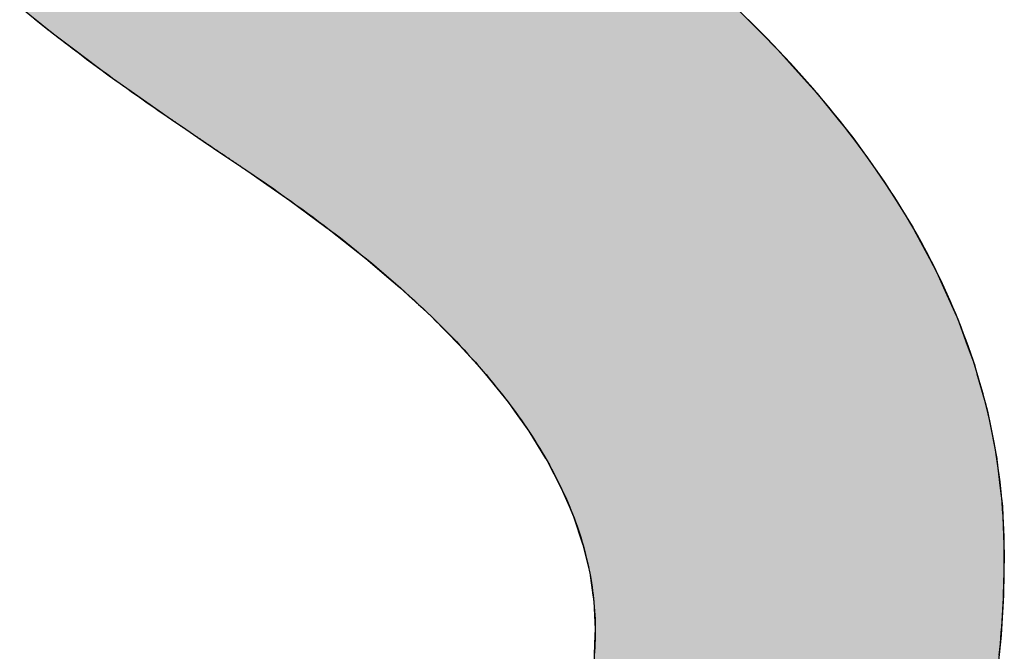
# Model space of a CAD drawing. Extents: x -4077 to 16734, y -160 to 11760.
# Drawn here: x 6626 to 6768, y 590 to 681 of the extents above; entities that cross this region are included whole.
import ezdxf

# ---------------------------------------------------------------- set-up
doc = ezdxf.new("R2010")
doc.units = 0
doc.layers.add('AM_6', color=2, linetype='CONTINUOUS')

msp = doc.modelspace()

# ---------------------------------------------------------------- linework, layer by layer
at = {"layer": 'AM_6', "linetype": 'CONTINUOUS'}
for p, q in [((6626.31, 682.85), (6630.99, 679.06)), ((6729.22, 682.85), (6732.99, 679.06)), ((6630.99, 679.06), (6634.23, 676.63)), ((6732.99, 679.06), (6735.41, 676.63)), ((6634.23, 676.63), (6639.2, 672.89)), ((6735.41, 676.63), (6738.78, 672.89)), ((6639.2, 672.89), (6642.82, 670.34)), ((6738.78, 672.89), (6741.07, 670.34)), ((6642.82, 670.34), (6648.14, 666.61)), ((6741.07, 670.34), (6744.08, 666.61)), ((6648.14, 666.61), (6650.21, 665.18)), ((6744.08, 666.61), (6745.23, 665.18)), ((6650.21, 665.18), (6651.95, 664)), ((6745.23, 665.18), (6746.19, 664)), ((6651.95, 664), (6652.73, 663.47)), ((6652.73, 663.47), (6655.71, 661.46)), ((6746.19, 664), (6746.56, 663.47)), ((6746.56, 663.47), (6748, 661.46)), ((6655.71, 661.46), (6659.15, 659.13)), ((6748, 661.46), (6749.67, 659.13)), ((6659.15, 659.13), (6661.38, 657.59)), ((6749.67, 659.13), (6750.77, 657.59)), ((6661.38, 657.59), (6665.21, 654.94)), ((6750.77, 657.59), (6752.42, 654.94)), ((6665.21, 654.94), (6670.38, 651.11)), ((6752.42, 654.94), (6754.81, 651.11)), ((6670.38, 651.11), (6670.87, 650.76)), ((6670.87, 650.76), (6676.14, 646.59)), ((6754.81, 651.11), (6755, 650.76)), ((6755, 650.76), (6757.23, 646.59)), ((6676.14, 646.59), (6678.49, 644.58)), ((6757.23, 646.59), (6758.31, 644.58)), ((6678.49, 644.58), (6681.02, 642.42)), ((6758.31, 644.58), (6759.27, 642.42)), ((6681.02, 642.42), (6685.51, 638.27)), ((6759.27, 642.42), (6761.14, 638.27)), ((6685.51, 638.27), (6685.79, 637.98)), ((6685.79, 637.98), (6689.6, 634.12)), ((6761.14, 638.27), (6761.27, 637.98)), ((6761.27, 637.98), (6762.67, 634.12)), ((6689.6, 634.12), (6692.12, 631.32)), ((6762.67, 634.12), (6763.69, 631.32)), ((6692.12, 631.32), (6693.31, 629.99)), ((6763.69, 631.32), (6764.06, 629.99)), ((6693.31, 629.99), (6696.63, 625.86)), ((6764.06, 629.99), (6765.22, 625.86)), ((6696.63, 625.86), (6697.53, 624.59)), ((6765.22, 625.86), (6765.57, 624.59)), ((6697.53, 624.59), (6699.56, 621.74)), ((6765.57, 624.59), (6766.14, 621.74)), ((6699.56, 621.74), (6701.99, 617.8)), ((6766.14, 621.74), (6766.92, 617.8)), ((6701.99, 617.8), (6702.1, 617.64)), ((6766.92, 617.8), (6766.94, 617.64)), ((6702.1, 617.64), (6704.24, 613.54)), ((6766.94, 617.64), (6767.42, 613.54)), ((6704.24, 613.54), (6705.36, 610.95)), ((6767.42, 613.54), (6767.73, 610.95)), ((6705.36, 610.95), (6706, 609.46)), ((6767.73, 610.95), (6767.79, 609.46)), ((6706, 609.46), (6707.37, 605.38)), ((6767.79, 609.46), (6767.94, 605.38)), ((6707.37, 605.38), (6707.69, 604.04)), ((6767.94, 605.38), (6768, 604.04)), ((6707.69, 604.04), (6708.34, 601.32)), ((6768, 604.04), (6767.94, 601.32)), ((6708.34, 601.32), (6708.8, 598.13)), ((6767.94, 601.32), (6767.88, 598.13)), ((6708.8, 598.13), (6708.93, 597.27)), ((6767.88, 598.13), (6767.83, 597.27)), ((6708.93, 597.27), (6709.12, 593.23)), ((6767.83, 597.27), (6767.59, 593.23)), ((6709.09, 592.37), (6708.91, 588.19)), ((6709.12, 593.23), (6709.09, 592.37)), ((6767.54, 592.37), (6767.11, 588.19)), ((6767.59, 593.23), (6767.54, 592.37))]:
    msp.add_line(p, q, dxfattribs=at)
at = {"layer": 'AM_6'}
for points in [[(6628.44, 681.08), (6628.92, 680.7), (6629.41, 680.31), (6629.89, 679.93), (6630.38, 679.55), (6630.87, 679.16), (6631.37, 678.78), (6631.86, 678.39), (6632.36, 678.01), (6632.87, 677.62), (6633.37, 677.23), (6633.88, 676.85), (6634.39, 676.46), (6634.91, 676.07), (6635.43, 675.68), (6635.95, 675.29), (6636.47, 674.9), (6637, 674.51), (6637.53, 674.12), (6638.06, 673.73), (6638.59, 673.34), (6639.13, 672.95), (6639.67, 672.55), (6640.22, 672.16), (6640.76, 671.77), (6641.31, 671.37), (6641.86, 670.98), (6642.42, 670.58), (6642.98, 670.19), (6643.54, 669.79), (6644.1, 669.4), (6644.67, 669), (6645.24, 668.6), (6645.81, 668.21), (6646.39, 667.81), (6646.97, 667.41), (6647.55, 667.01), (6648.14, 666.61)], [(6767.27, 589.49), (6767.35, 590.29), (6767.43, 591.11), (6767.5, 591.92), (6767.56, 592.73), (6767.63, 593.55), (6767.68, 594.38), (6767.74, 595.2), (6767.78, 596.03), (6767.83, 596.86), (6767.86, 597.69), (6767.9, 598.53), (6767.92, 599.37), (6767.95, 600.21), (6767.97, 601.06), (6767.98, 601.91), (6767.99, 602.76), (6768, 603.61), (6767.99, 604.54), (6767.98, 605.54), (6767.96, 606.53), (6767.93, 607.52), (6767.88, 608.51), (6767.83, 609.5), (6767.76, 610.49), (6767.68, 611.48), (6767.6, 612.47), (6767.5, 613.45), (6767.39, 614.44), (6767.26, 615.42), (6767.13, 616.4), (6766.99, 617.38), (6766.83, 618.36), (6766.67, 619.34), (6766.49, 620.31), (6766.3, 621.29), (6766.1, 622.26), (6765.89, 623.23), (6765.67, 624.2), (6765.43, 625.17), (6765.19, 626.14), (6764.94, 627.11), (6764.67, 628.07), (6764.39, 629.04), (6764.1, 630), (6763.81, 630.96), (6763.5, 631.92), (6763.17, 632.88), (6762.84, 633.84), (6762.5, 634.79), (6762.14, 635.75), (6761.78, 636.7), (6761.4, 637.66), (6761.01, 638.61), (6760.61, 639.56), (6760.2, 640.5), (6759.78, 641.45), (6759.35, 642.4), (6758.91, 643.34), (6758.45, 644.29), (6757.98, 645.23), (6757.51, 646.17), (6757.02, 647.11), (6756.52, 648.05), (6756.01, 648.98), (6755.49, 649.92), (6754.96, 650.85), (6754.41, 651.79), (6753.86, 652.72), (6753.29, 653.65), (6752.72, 654.58), (6752.13, 655.51), (6751.53, 656.43), (6750.92, 657.36), (6750.3, 658.28), (6749.67, 659.21), (6749.02, 660.13), (6748.37, 661.05), (6747.7, 661.97), (6747.03, 662.88), (6746.34, 663.8), (6745.64, 664.72), (6744.93, 665.63), (6744.21, 666.54), (6743.48, 667.45), (6742.73, 668.36), (6741.98, 669.27), (6741.21, 670.18), (6740.44, 671.08), (6739.65, 671.99), (6738.85, 672.89), (6738.04, 673.79), (6737.22, 674.7), (6736.39, 675.6), (6735.55, 676.49), (6734.69, 677.39), (6733.83, 678.29), (6732.95, 679.18), (6732.06, 680.07), (6731.16, 680.97)], [(6648.14, 666.61), (6648.19, 666.57), (6648.25, 666.53), (6648.31, 666.49), (6648.37, 666.45), (6648.43, 666.4), (6648.49, 666.36), (6648.55, 666.32), (6648.62, 666.28), (6648.68, 666.23), (6648.74, 666.19), (6648.8, 666.15), (6648.87, 666.1), (6648.93, 666.06), (6648.99, 666.02), (6649.06, 665.97), (6649.12, 665.93), (6649.19, 665.88), (6649.25, 665.84), (6649.32, 665.79), (6649.39, 665.75), (6649.45, 665.7), (6649.52, 665.65), (6649.59, 665.61), (6649.66, 665.56), (6649.73, 665.51), (6649.8, 665.46), (6649.87, 665.42), (6649.94, 665.37), (6650.01, 665.32), (6650.08, 665.27), (6650.15, 665.22), (6650.22, 665.17), (6650.3, 665.12), (6650.37, 665.07), (6650.44, 665.02), (6650.52, 664.97), (6650.59, 664.92), (6650.67, 664.87), (6650.74, 664.82), (6650.82, 664.77), (6650.89, 664.72), (6650.97, 664.67), (6651.05, 664.61), (6651.12, 664.56), (6651.2, 664.51), (6651.28, 664.45), (6651.36, 664.4), (6651.44, 664.35), (6651.52, 664.29), (6651.6, 664.24), (6651.68, 664.18), (6651.76, 664.13), (6651.84, 664.07), (6651.92, 664.02), (6652.01, 663.96), (6652.09, 663.91), (6652.17, 663.85), (6652.26, 663.79), (6652.34, 663.74), (6652.43, 663.68), (6652.51, 663.62), (6652.6, 663.56), (6652.68, 663.51), (6652.77, 663.45), (6652.86, 663.39), (6652.94, 663.33), (6653.03, 663.27), (6653.12, 663.21), (6653.21, 663.15), (6653.3, 663.09), (6653.39, 663.03), (6653.48, 662.97), (6653.57, 662.91), (6653.66, 662.85), (6653.75, 662.78), (6653.84, 662.72), (6653.94, 662.66), (6654.03, 662.6), (6654.12, 662.53), (6654.22, 662.47), (6654.31, 662.41), (6654.41, 662.34), (6654.5, 662.28), (6654.6, 662.21), (6654.69, 662.15), (6654.79, 662.08), (6654.89, 662.02), (6654.99, 661.95), (6655.08, 661.89), (6655.18, 661.82), (6655.28, 661.75), (6655.38, 661.68), (6655.48, 661.62), (6655.58, 661.55), (6655.68, 661.48), (6655.78, 661.41), (6655.88, 661.34), (6655.99, 661.28), (6656.09, 661.21), (6656.19, 661.14), (6656.3, 661.07), (6656.4, 661), (6656.5, 660.93), (6656.61, 660.85), (6656.72, 660.78), (6656.82, 660.71), (6656.93, 660.64), (6657.03, 660.57), (6657.14, 660.49), (6657.25, 660.42), (6657.36, 660.35), (6657.47, 660.28), (6657.58, 660.2), (6657.69, 660.13), (6657.8, 660.05), (6657.91, 659.98), (6658.02, 659.9), (6658.13, 659.83), (6658.24, 659.75), (6658.35, 659.67), (6658.47, 659.6), (6658.58, 659.52), (6658.69, 659.44), (6658.81, 659.37), (6658.92, 659.29), (6659.04, 659.21), (6659.15, 659.13)], [(6659.15, 659.13), (6660.05, 658.53), (6660.93, 657.93), (6661.81, 657.33), (6662.67, 656.73), (6663.53, 656.13), (6664.39, 655.52), (6665.23, 654.92), (6666.07, 654.32), (6666.89, 653.72), (6667.71, 653.12), (6668.53, 652.52), (6669.33, 651.92), (6670.13, 651.32), (6670.91, 650.72), (6671.69, 650.12), (6672.47, 649.53), (6673.23, 648.93), (6673.99, 648.33), (6674.73, 647.73), (6675.47, 647.13), (6676.2, 646.53), (6676.93, 645.94), (6677.64, 645.34), (6678.35, 644.74), (6679.05, 644.14), (6679.74, 643.54), (6680.42, 642.95), (6681.1, 642.35), (6681.77, 641.75), (6682.43, 641.16), (6683.08, 640.56), (6683.72, 639.97), (6684.36, 639.37), (6684.98, 638.77), (6685.6, 638.18), (6686.21, 637.58), (6686.82, 636.99), (6687.41, 636.39), (6688, 635.8), (6688.58, 635.2), (6689.15, 634.61), (6689.71, 634.01), (6690.26, 633.42), (6690.81, 632.83), (6691.35, 632.23), (6691.88, 631.64), (6692.4, 631.05), (6692.92, 630.45), (6693.42, 629.86), (6693.92, 629.27), (6694.41, 628.68), (6694.89, 628.08), (6695.37, 627.49), (6695.83, 626.9), (6696.29, 626.31), (6696.74, 625.72), (6697.19, 625.12), (6697.62, 624.53), (6698.05, 623.94), (6698.46, 623.35), (6698.87, 622.76), (6699.28, 622.17), (6699.67, 621.58), (6700.06, 620.99), (6700.43, 620.4), (6700.8, 619.81), (6701.16, 619.22), (6701.52, 618.64), (6701.86, 618.05), (6702.2, 617.46), (6702.53, 616.87), (6702.85, 616.28), (6703.17, 615.69), (6703.47, 615.11), (6703.77, 614.52), (6704.06, 613.93), (6704.34, 613.34), (6704.61, 612.76), (6704.88, 612.17), (6705.14, 611.58), (6705.39, 611), (6705.63, 610.41), (6705.86, 609.83), (6706.08, 609.24), (6706.3, 608.66), (6706.51, 608.07), (6706.71, 607.49), (6706.9, 606.9), (6707.09, 606.32), (6707.27, 605.73), (6707.44, 605.15), (6707.6, 604.57), (6707.75, 603.98), (6707.89, 603.4), (6708.03, 602.82), (6708.16, 602.23), (6708.28, 601.65), (6708.39, 601.07), (6708.5, 600.49), (6708.59, 599.91), (6708.68, 599.32), (6708.76, 598.74), (6708.83, 598.16), (6708.9, 597.58), (6708.95, 597), (6709, 596.42), (6709.04, 595.84), (6709.07, 595.26), (6709.1, 594.68), (6709.12, 594.1), (6709.12, 593.52), (6709.12, 593.05), (6709.12, 592.68), (6709.12, 592.31), (6709.11, 591.94), (6709.1, 591.58), (6709.09, 591.21), (6709.08, 590.85), (6709.06, 590.49), (6709.04, 590.13), (6709.03, 589.77)]]:
    msp.add_lwpolyline(points, dxfattribs=at)
for points in [[(6626.31, 682.85), (6630.99, 679.06), (6732.99, 679.06)], [(6732.99, 679.06), (6729.22, 682.85), (6626.31, 682.85)], [(6630.99, 679.06), (6634.23, 676.63), (6735.41, 676.63)], [(6735.41, 676.63), (6732.99, 679.06), (6630.99, 679.06)], [(6634.23, 676.63), (6639.2, 672.89), (6738.78, 672.89)], [(6738.78, 672.89), (6735.41, 676.63), (6634.23, 676.63)], [(6639.2, 672.89), (6642.82, 670.34), (6741.07, 670.34)], [(6741.07, 670.34), (6738.78, 672.89), (6639.2, 672.89)], [(6642.82, 670.34), (6648.14, 666.61), (6744.08, 666.61)], [(6744.08, 666.61), (6741.07, 670.34), (6642.82, 670.34)], [(6648.14, 666.61), (6650.21, 665.18), (6745.23, 665.18)], [(6745.23, 665.18), (6744.08, 666.61), (6648.14, 666.61)], [(6650.21, 665.18), (6651.95, 664), (6746.19, 664)], [(6746.19, 664), (6745.23, 665.18), (6650.21, 665.18)], [(6651.95, 664), (6652.73, 663.47), (6746.56, 663.47)], [(6746.56, 663.47), (6746.19, 664), (6651.95, 664)], [(6652.73, 663.47), (6655.71, 661.46), (6748, 661.46)], [(6748, 661.46), (6746.56, 663.47), (6652.73, 663.47)], [(6655.71, 661.46), (6659.15, 659.13), (6749.67, 659.13)], [(6749.67, 659.13), (6748, 661.46), (6655.71, 661.46)], [(6659.15, 659.13), (6661.38, 657.59), (6750.77, 657.59)], [(6750.77, 657.59), (6749.67, 659.13), (6659.15, 659.13)], [(6661.38, 657.59), (6665.21, 654.94), (6752.42, 654.94)], [(6752.42, 654.94), (6750.77, 657.59), (6661.38, 657.59)], [(6665.21, 654.94), (6670.38, 651.11), (6754.81, 651.11)], [(6754.81, 651.11), (6752.42, 654.94), (6665.21, 654.94)], [(6670.38, 651.11), (6670.87, 650.76), (6755, 650.76)], [(6755, 650.76), (6754.81, 651.11), (6670.38, 651.11)], [(6670.87, 650.76), (6676.14, 646.59), (6757.23, 646.59)], [(6757.23, 646.59), (6755, 650.76), (6670.87, 650.76)], [(6676.14, 646.59), (6678.49, 644.58), (6758.31, 644.58)], [(6758.31, 644.58), (6757.23, 646.59), (6676.14, 646.59)], [(6678.49, 644.58), (6681.02, 642.42), (6759.27, 642.42)], [(6759.27, 642.42), (6758.31, 644.58), (6678.49, 644.58)], [(6681.02, 642.42), (6685.51, 638.27), (6761.14, 638.27)], [(6761.14, 638.27), (6759.27, 642.42), (6681.02, 642.42)], [(6685.51, 638.27), (6685.79, 637.98), (6761.27, 637.98)], [(6761.27, 637.98), (6761.14, 638.27), (6685.51, 638.27)], [(6685.79, 637.98), (6689.6, 634.12), (6762.67, 634.12)], [(6762.67, 634.12), (6761.27, 637.98), (6685.79, 637.98)], [(6689.6, 634.12), (6692.12, 631.32), (6763.69, 631.32)], [(6763.69, 631.32), (6762.67, 634.12), (6689.6, 634.12)], [(6692.12, 631.32), (6693.31, 629.99), (6764.06, 629.99)], [(6764.06, 629.99), (6763.69, 631.32), (6692.12, 631.32)], [(6693.31, 629.99), (6696.63, 625.86), (6765.22, 625.86)], [(6765.22, 625.86), (6764.06, 629.99), (6693.31, 629.99)], [(6696.63, 625.86), (6697.53, 624.59), (6765.57, 624.59)], [(6765.57, 624.59), (6765.22, 625.86), (6696.63, 625.86)], [(6697.53, 624.59), (6699.56, 621.74), (6766.14, 621.74)], [(6766.14, 621.74), (6765.57, 624.59), (6697.53, 624.59)], [(6699.56, 621.74), (6701.99, 617.8), (6766.92, 617.8)], [(6766.92, 617.8), (6766.14, 621.74), (6699.56, 621.74)], [(6701.99, 617.8), (6702.1, 617.64), (6766.94, 617.64)], [(6766.94, 617.64), (6766.92, 617.8), (6701.99, 617.8)], [(6702.1, 617.64), (6704.24, 613.54), (6767.42, 613.54)], [(6767.42, 613.54), (6766.94, 617.64), (6702.1, 617.64)], [(6704.24, 613.54), (6705.36, 610.95), (6767.73, 610.95)], [(6767.73, 610.95), (6767.42, 613.54), (6704.24, 613.54)], [(6705.36, 610.95), (6706, 609.46), (6767.79, 609.46)], [(6767.79, 609.46), (6767.73, 610.95), (6705.36, 610.95)], [(6706, 609.46), (6707.37, 605.38), (6767.94, 605.38)], [(6767.94, 605.38), (6767.79, 609.46), (6706, 609.46)], [(6707.37, 605.38), (6707.69, 604.04), (6768, 604.04)], [(6768, 604.04), (6767.94, 605.38), (6707.37, 605.38)], [(6707.69, 604.04), (6708.34, 601.32), (6767.94, 601.32)], [(6767.94, 601.32), (6768, 604.04), (6707.69, 604.04)], [(6708.34, 601.32), (6708.8, 598.13), (6767.88, 598.13)], [(6767.88, 598.13), (6767.94, 601.32), (6708.34, 601.32)], [(6708.8, 598.13), (6708.93, 597.27), (6767.83, 597.27)], [(6767.83, 597.27), (6767.88, 598.13), (6708.8, 598.13)], [(6708.93, 597.27), (6709.12, 593.23), (6767.59, 593.23)], [(6767.59, 593.23), (6767.83, 597.27), (6708.93, 597.27)], [(6709.09, 592.37), (6708.91, 588.19), (6767.11, 588.19)], [(6709.12, 593.23), (6709.09, 592.37), (6767.54, 592.37)], [(6767.11, 588.19), (6767.54, 592.37), (6709.09, 592.37)], [(6767.54, 592.37), (6767.59, 593.23), (6709.12, 593.23)]]:
    msp.add_solid(points, dxfattribs=at)

doc.saveas('drawing.dxf')
